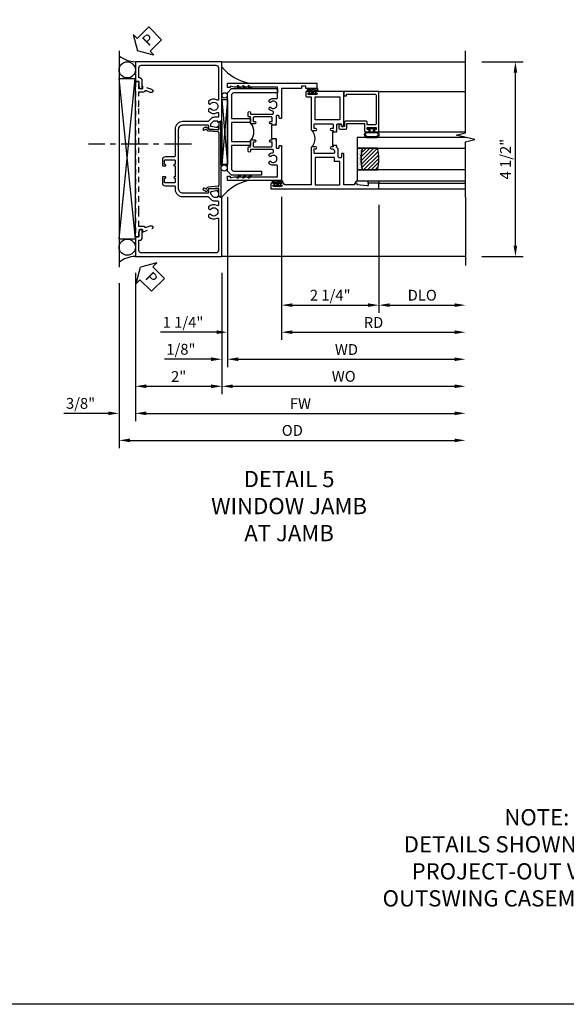
# Model space of a CAD drawing. Extents: x 0 to 121, y 0 to 78.
# Drawn here: x 51 to 64, y 0 to 23 of the extents above; entities that cross this region are included whole.
import ezdxf

# ---------------------------------------------------------------- set-up
doc = ezdxf.new("R2010")
doc.units = 0
doc.header["$LTSCALE"] = 0.5
doc.header["$MEASUREMENT"] = 0
doc.linetypes.add('CENTER', pattern=[2, 1.25, -0.25, 0.25, -0.25])
doc.linetypes.add('HIDDEN', pattern=[0.375, 0.25, -0.125])
doc.layers.get('0').update_dxf_attribs({"color": 4, "linetype": 'CONTINUOUS'})
for name, color, linetype in [('CENTER', 1, 'CENTER'), ('DIME', 2, 'CONTINUOUS'), ('FORMAT', 7, 'CONTINUOUS'), ('hidden', 3, 'HIDDEN'), ('TEXT', 3, 'CONTINUOUS')]:
    doc.layers.add(name, color=color, linetype=linetype)
doc.styles.get("Standard").update_dxf_attribs({"font": 'arial.ttf'})
doc.dimstyles.new('EXT_ON-OFF', dxfattribs={"dimscale": 2, "dimtxt": 0.125, "dimasz": 0.125, "dimexe": 0.09, "dimexo": 0.1875, "dimgap": 0.05, "dimtad": 3, "dimdec": 5, "dimzin": 3, "dimdsep": 46, "dimlunit": 5, "dimtxsty": 'Standard', "dimcen": 0, "dimse2": 1, "dimazin": 0, "dimtfac": 1, "dimtdec": 4, "dimtofl": 0, "dimtmove": 0, "dimatfit": 0, "dimfxl": 1, "dimfrac": 2, "dimtolj": 1, "dimtzin": 3, "dimarcsym": 0})
doc.dimstyles.new('EXT_ON-ON', dxfattribs={"dimscale": 2, "dimtxt": 0.125, "dimasz": 0.125, "dimexe": 0.09, "dimexo": 0.1875, "dimgap": 0.05, "dimtad": 3, "dimdec": 5, "dimzin": 3, "dimdsep": 46, "dimlunit": 5, "dimtxsty": 'Standard', "dimcen": 0, "dimazin": 0, "dimtfac": 1, "dimtdec": 4, "dimtofl": 0, "dimtmove": 0, "dimatfit": 0, "dimfxl": 1, "dimfrac": 2, "dimtolj": 1, "dimtzin": 3, "dimarcsym": 0})

# ---------------------------------------------------------------- blocks, each defined once
blk = doc.blocks.new('PSEAL2')
at = {"layer": 'TEXT', "color": 7}
for p, q in [((0.196, 0.338), (0, 0)), ((0.196, 0.21), (0.196, 0.338)), ((0.196, -0.338), (0, 0)), ((0.575, 0.21), (0.196, 0.21)), ((0.575, 0.21), (0.575, -0.21)), ((0.196, -0.21), (0.196, -0.338)), ((0.575, -0.21), (0.196, -0.21))]:
    blk.add_line(p, q, dxfattribs=at)
at = {"layer": 'TEXT', "color": 3}
blk.add_text('P', height=0.25, dxfattribs=at).set_placement((0.247, -0.116))
blk = doc.blocks.new('B469407')
for p, q in [((0.963, 0.356), (0.929, 0.345)), ((0.929, 0.345), (0.929, 0.175)), ((0.965, 0.352), (0.931, 0.34)), ((0.971, 0.347), (0.971, -1.375)), ((0.976, 0.347), (0.976, -1.375)), ((0.567, 0.189), (0.567, 0.17)), ((0.623, 0.225), (0.576, 0.203)), ((0.626, 0.174), (0.589, 0.157)), ((0.629, 0.226), (0.651, 0.226)), ((0.644, 0.17), (0.67, 0.139)), ((0.663, 0.221), (0.694, 0.184)), ((0.916, 0.113), (0.68, 0.134)), ((0.913, 0.16), (0.704, 0.179)), ((0.929, 0.098), (0.929, -1.126)), ((0.567, -1.217), (0.567, -1.198)), ((0.623, -1.253), (0.576, -1.231)), ((0.626, -1.202), (0.589, -1.185)), ((0.629, -1.254), (0.651, -1.254)), ((0.644, -1.198), (0.67, -1.167)), ((0.663, -1.249), (0.694, -1.212)), ((0.916, -1.141), (0.68, -1.162)), ((0.913, -1.188), (0.704, -1.207)), ((0.929, -1.373), (0.929, -1.203)), ((0.963, -1.384), (0.929, -1.373)), ((0.965, -1.38), (0.931, -1.368))]:
    blk.add_line(p, q)
for centre, radius, start, end in [((0.966, 0.347), 0.01, 0, 109), ((0.966, 0.347), 0.005, 0, 109), ((0.582, 0.189), 0.015, 115, 180), ((0.582, 0.17), 0.015, 180, 295), ((0.629, 0.211), 0.015, 90, 115), ((0.632, 0.161), 0.015, 40, 115), ((0.651, 0.211), 0.015, 40, 90), ((0.682, 0.149), 0.015, 220, 265), ((0.705, 0.194), 0.015, 220, 265), ((0.914, 0.175), 0.015, 265, 0), ((0.914, 0.098), 0.015, 360, 85), ((0.914, -1.126), 0.015, 275, 0), ((0.582, -1.198), 0.015, 65, 180), ((0.582, -1.217), 0.015, 180, 245), ((0.629, -1.239), 0.015, 245, 270), ((0.632, -1.189), 0.015, 245, 320), ((0.651, -1.239), 0.015, 270, 320), ((0.682, -1.177), 0.015, 95, 140), ((0.705, -1.222), 0.015, 95, 140), ((0.914, -1.203), 0.015, 360, 95), ((0.966, -1.375), 0.01, 251, 0), ((0.966, -1.375), 0.005, 251, 0)]:
    blk.add_arc(centre, radius, start, end)
blk = doc.blocks.new('*D125')
at = {"layer": 'DIME', "color": 0, "lineweight": -2, "transparency": 16777216}
for p, q in [((61.848, 21.782), (62.805, 21.782)), ((62.625, 17.532), (62.625, 21.532)), ((61.848, 17.282), (62.805, 17.282))]:
    blk.add_line(p, q, dxfattribs=at)
at = {"layer": 'DIME', "color": 0, "transparency": 16777216}
for points in [[(62.583, 21.532), (62.667, 21.532), (62.625, 21.782)], [(62.583, 17.532), (62.667, 17.532), (62.625, 17.282)]]:
    blk.add_solid(points, dxfattribs=at)
at = {"layer": 'DIME', "color": 0, "transparency": 16777216, "insert": (62.396, 19.532), "char_height": 0.25, "attachment_point": 5, "rotation": 90}
blk.add_mtext('\\A1;4 1/2"', dxfattribs=at)
blk = doc.blocks.new('B229175')
h = blk.add_hatch()
h.set_pattern_fill('ANSI37', color=256, scale=0.1, style=0)
h.set_pattern_definition([(45, (-2.727382, -6.92049), (-0.008838835, 0.008838835), []), (135, (-2.727382, -6.92049), (-0.008838835, -0.008838835), [])])
h.paths.add_polyline_path([(2.125, 0.567), (2.125, 0.523), (2.169, 0.479, 1), (2.191, 0.501)])
h.paths.add_polyline_path([(2.125, 0.442), (2.125, 0.398), (2.169, 0.354, 1), (2.191, 0.376)])
h.paths.add_polyline_path([(2.125, 0.317), (2.125, 0.273), (2.169, 0.229, 1), (2.191, 0.251)])
h.paths.add_polyline_path([(0.125, 0.273), (0.125, 0.317), (0.059, 0.251, 1), (0.081, 0.229)])
h.paths.add_polyline_path([(0.125, 0.398), (0.125, 0.442), (0.059, 0.376, 1), (0.081, 0.354)])
h.paths.add_polyline_path([(0.125, 0.523), (0.125, 0.567), (0.059, 0.501, 1), (0.081, 0.479)])
blk.add_lwpolyline([(2.031, 1.16), (2.031, 0.133), (1.992, 0.094), (1.437, 0.094), (1.437, 0.532), (1.344, 0.532), (1.344, 0.094), (0.906, 0.094), (0.906, 0.532), (0.812, 0.532), (0.812, 0.094), (0.258, 0.094), (0.219, 0.133), (0.219, 0.785), (0.125, 0.785), (0.125, 0.094), (0.219, 0), (2.031, 0), (2.125, 0.094), (2.125, 1.16)], close=True)
for points in [[(0.125, 0.567), (0.059, 0.501, 1), (0.081, 0.479), (0.125, 0.523)], [(2.125, 0.567), (2.191, 0.501, -1), (2.169, 0.479), (2.125, 0.523)], [(0.125, 0.442), (0.059, 0.376, 1), (0.081, 0.354), (0.125, 0.398)], [(0.125, 0.317), (0.059, 0.251, 1), (0.081, 0.229), (0.125, 0.273)], [(2.125, 0.442), (2.191, 0.376, -1), (2.169, 0.354), (2.125, 0.398)], [(2.125, 0.317), (2.191, 0.251, -1), (2.169, 0.229), (2.125, 0.273)]]:
    blk.add_lwpolyline(points, format="xyb")
blk = doc.blocks.new('B450126-S')
blk.add_lwpolyline([(0.674, 1.679, -0.315299), (0.655, 1.693), (0.654, 1.696, 0.415727), (0.628, 1.707), (0.516, 1.667, -0.998593), (0.492, 1.732), (0.709, 1.811), (0.709, 1.749), (0.795, 1.749), (0.795, 1.919), (0.875, 1.919), (0.875, -1.67), (0.795, -1.67), (0.795, -1.5), (0.709, -1.5), (0.709, -1.563), (0.492, -1.484, -1.000483), (0.516, -1.418), (0.628, -1.459, 0.414245), (0.654, -1.447), (0.655, -1.444, -0.315517), (0.674, -1.43), (0.795, -1.43), (0.795, -1.104), (0.805, -1.094), (0.795, -1.084), (0.795, 1.333), (0.805, 1.343), (0.795, 1.353), (0.795, 1.679), (0.674, 1.679)], format="xyb", close=True)
blk = doc.blocks.new('B451CG001')
blk.add_lwpolyline([(0.92, -0.557, -0.568098), (0.89, -0.574, 0.339754), (0.692, -0.606), (0.692, -0.65), (0.721, -0.667, 0.386545), (0.735, -0.664, -3.127286), (0.735, -0.775, 0.386545), (0.721, -0.772), (0.692, -0.789), (0.692, -0.833, 0.339754), (0.89, -0.865, -0.568098), (0.92, -0.882), (0.92, -1.61, -0.414214), (0.86, -1.67), (-0.86, -1.67, -0.414214), (-0.92, -1.61), (-0.92, -1.375), (-0.9, -1.375, 0.414214), (-0.84, -1.315), (-0.84, -1.125), (-0.858, -1.125, 0.414214), (-0.92, -1.187), (-0.92, -1.295), (-1, -1.295), (-1, -1.75), (1, -1.75), (1, -0.392), (0.897, -0.356), (0.897, -0.385), (0.826, -0.385, -0.198912), (0.808, -0.378), (0.741, -0.311), (0.741, -0.269, -0.354119), (0.757, -0.25), (0.859, -0.227), (0.897, -0.227), (0.897, -0.256), (0.909, -0.256, 0.414214), (0.929, -0.236), (0.929, -0.207, 0.414214), (0.909, -0.188), (0.708, -0.188, 0.414214), (0.669, -0.226), (0.691, -0.226), (0.691, -0.268, -0.414214), (0.671, -0.288), (0.1, -0.288, -0.414214), (0, -0.188), (0, 0.082), (-0.01, 0.092), (0, 0.102), (0, 0.332), (-0.01, 0.342), (0, 0.352), (0, 1.187, -0.414214), (0.1, 1.288), (0.671, 1.288, -0.414214), (0.691, 1.268), (0.691, 1.226), (0.669, 1.226, 0.414214), (0.708, 1.187), (0.909, 1.187, 0.414214), (0.929, 1.207), (0.929, 1.236, 0.414214), (0.909, 1.256), (0.897, 1.256), (0.897, 1.227), (0.859, 1.227), (0.757, 1.25, -0.354119), (0.741, 1.269), (0.741, 1.311), (0.808, 1.378, -0.198912), (0.826, 1.385), (0.897, 1.385), (0.897, 1.356), (1, 1.392), (1, 2.75), (-1, 2.75), (-1, 2.295), (-0.92, 2.295), (-0.92, 2.187, 0.414214), (-0.858, 2.125), (-0.84, 2.125), (-0.84, 2.315, 0.414214), (-0.9, 2.375), (-0.92, 2.375), (-0.92, 2.61, -0.414214), (-0.86, 2.67), (0.86, 2.67, -0.414214), (0.92, 2.61), (0.92, 1.882, -0.568098), (0.89, 1.865, 0.339754), (0.692, 1.833), (0.692, 1.789), (0.721, 1.772, 0.386545), (0.735, 1.775, -3.127286), (0.735, 1.664, 0.386545), (0.721, 1.667), (0.692, 1.65), (0.692, 1.606, 0.339754), (0.89, 1.574, -0.568098), (0.92, 1.557), (0.92, 1.485, -0.414214), (0.9, 1.465), (0.826, 1.465, 0.19902), (0.752, 1.435), (0.692, 1.375, -0.19902), (0.674, 1.368), (0.09, 1.368, 0.414214), (-0.08, 1.198), (-0.08, 0.573, -0.414214), (-0.1, 0.553), (-0.305, 0.553, 0.414214), (-0.375, 0.483), (-0.375, 0.342), (-0.31, 0.342, 1), (-0.31, 0.373), (-0.31, 0.373, -0.414214), (-0.325, 0.388), (-0.325, 0.468, -0.414214), (-0.31, 0.483), (-0.095, 0.483, -0.414214), (-0.08, 0.468), (-0.08, 0.388, -0.419023), (-0.095, 0.373, 1.008231), (-0.096, 0.342), (-0.08, 0.342), (-0.08, 0.092), (-0.096, 0.092, 1), (-0.096, 0.061), (-0.095, 0.061, -0.414214), (-0.08, 0.046), (-0.08, -0.034, -0.414214), (-0.095, -0.049), (-0.31, -0.049, -0.414214), (-0.325, -0.034), (-0.325, 0.046, -0.419023), (-0.31, 0.061, 1.008231), (-0.31, 0.092), (-0.375, 0.092), (-0.375, -0.049, 0.414214), (-0.305, -0.119), (-0.095, -0.119, -0.414214), (-0.08, -0.134), (-0.08, -0.198, 0.414214), (0.09, -0.368), (0.674, -0.368, -0.19902), (0.692, -0.375), (0.752, -0.435, 0.19902), (0.826, -0.465), (0.9, -0.465, -0.414214), (0.92, -0.485)], format="xyb", close=True)
blk = doc.blocks.new('B027874')
h = blk.add_hatch()
h.set_pattern_fill('ANSI31', color=256, scale=0.08, style=0)
h.set_pattern_definition([(45, (-2.208298, 1.612679), (-0.007071068, 0.007071068), [])])
h.paths.add_polyline_path([(-0.043, 0), (-0.028, 0.015), (-0.028, 0.03), (-0.072, 0.03, 0.029608), (-0.076, 0.037), (-0.076, 0.1, 0.8), (-0.139, 0.1), (-0.139, -0.1, 0.8), (-0.076, -0.1), (-0.076, -0.037, 0.029608), (-0.072, -0.03), (-0.028, -0.03), (-0.028, -0.015)])
h.paths.add_polyline_path([(-0.083, -0.1, -0.742268), (-0.132, -0.1), (-0.132, 0.1, -0.742268), (-0.083, 0.1)], flags=16)
h.paths.add_polyline_path([(-0.092, -0.021, -1), (-0.101, -0.021, -1)], flags=0)
h.paths.add_polyline_path([(-0.094, 0.028, -1), (-0.089, 0.028, -1)], flags=0)
h.paths.add_polyline_path([(-0.094, -0.043, -1), (-0.098, -0.043, -1)], flags=0)
h.paths.add_polyline_path([(-0.119, 0.002, -1), (-0.112, 0.002, -1)], flags=0)
h.paths.add_polyline_path([(-0.095, -0.057, -1), (-0.104, -0.057, -1)], flags=0)
h.paths.add_polyline_path([(-0.098, 0.055, -1), (-0.089, 0.055, -1)], flags=0)
h.paths.add_polyline_path([(-0.088, -0.061, -1), (-0.092, -0.061, -1)], flags=0)
h.paths.add_polyline_path([(-0.126, 0.025, -1), (-0.117, 0.025, -1)], flags=0)
h.paths.add_polyline_path([(-0.124, -0.036, -1), (-0.129, -0.036, -1)], flags=0)
h.paths.add_polyline_path([(-0.12, 0.046, -1), (-0.116, 0.046, -1)], flags=0)
h.paths.add_polyline_path([(-0.097, 0.067, -1), (-0.093, 0.067, -1)], flags=0)
h.paths.add_polyline_path([(-0.115, -0.066, -1), (-0.122, -0.066, -1)], flags=0)
h.paths.add_polyline_path([(-0.097, -0.082, -1), (-0.102, -0.082, -1)], flags=0)
h.paths.add_polyline_path([(-0.1, 0.081, -1), (-0.091, 0.081, -1)], flags=0)
h.paths.add_polyline_path([(-0.119, 0.065, -0.486829), (-0.122, 0.067, -0.664322), (-0.118, 0.068, -0.486829), (-0.116, 0.066, -0.664322)], flags=0)
h.paths.add_polyline_path([(-0.094, -0.103, -1), (-0.103, -0.103, -1)], flags=0)
h.paths.add_polyline_path([(-0.122, -0.089, -1), (-0.128, -0.089, -1)], flags=0)
h.paths.add_polyline_path([(-0.105, 0.103, -1), (-0.098, 0.103, -1)], flags=0)
h.paths.add_polyline_path([(-0.126, -0.099, -1), (-0.13, -0.099, -1)], flags=0)
h = blk.add_hatch()
h.set_pattern_fill('ANSI31', color=256, scale=0.25, angle=90, style=0)
h.set_pattern_definition([(135, (-10.943272, -7.362555), (-0.02209709, -0.02209709), [])])
h.paths.add_polyline_path([(0, 0.094), (-0.028, 0.094), (-0.028, 0.03), (-0.028, 0.015), (-0.043, 0), (-0.028, -0.015), (-0.028, -0.03), (-0.028, -0.094), (0, -0.094)])
for p, q in [((-0.139, 0.1), (-0.139, -0.1)), ((-0.128, 0.009), (-0.128, 0.009)), ((-0.123, 0.085), (-0.123, 0.085)), ((-0.118, 0.083), (-0.118, 0.083)), ((-0.116, 0.113), (-0.116, 0.113)), ((-0.101, 0.037), (-0.101, 0.037)), ((-0.096, 0.073), (-0.096, 0.073)), ((-0.091, 0.098), (-0.091, 0.098)), ((-0.028, 0.03), (-0.072, 0.03)), ((-0.128, -0.022), (-0.128, -0.022)), ((-0.128, -0.054), (-0.128, -0.054)), ((-0.123, -0.066), (-0.123, -0.066)), ((-0.12, -0.056), (-0.12, -0.056)), ((-0.12, -0.108), (-0.12, -0.108)), ((-0.094, -0.068), (-0.094, -0.068)), ((-0.092, -0.082), (-0.092, -0.082)), ((-0.089, -0.006), (-0.089, -0.006)), ((-0.072, -0.03), (-0.028, -0.03))]:
    blk.add_line(p, q)
blk.add_lwpolyline([(-0.076, 0.037), (-0.076, 0.1, 0.8), (-0.139, 0.1), (-0.139, -0.1, 0.8), (-0.076, -0.1), (-0.076, -0.037)], format="xyb")
blk.add_lwpolyline([(-0.083, -0.1), (-0.083, 0.1, 0.742268), (-0.132, 0.1), (-0.132, -0.1, 0.742268)], format="xyb", close=True)
blk.add_lwpolyline([(-0.028, -0.094), (-0.028, -0.03), (-0.028, -0.015), (-0.043, 0), (-0.028, 0.015), (-0.028, 0.03), (-0.028, 0.094), (0, 0.094), (0, -0.094)], close=True)
for centre, radius in [((-0.122, 0.025), 0.0045), ((-0.12, 0.067), 0.00225), ((-0.118, 0.066), 0.00225), ((-0.118, 0.046), 0.00225), ((-0.115, 0.002), 0.00337), ((-0.102, 0.103), 0.00337), ((-0.095, 0.081), 0.0045), ((-0.093, 0.055), 0.0045), ((-0.095, 0.067), 0.00225), ((-0.091, 0.028), 0.00225), ((-0.128, -0.099), 0.00225), ((-0.126, -0.036), 0.00225), ((-0.125, -0.089), 0.00337), ((-0.118, -0.066), 0.00337), ((-0.1, -0.057), 0.0045), ((-0.099, -0.103), 0.0045), ((-0.099, -0.082), 0.00225), ((-0.096, -0.021), 0.0045), ((-0.096, -0.043), 0.00225), ((-0.09, -0.061), 0.00225)]:
    blk.add_circle(centre, radius)
for start, end in [(26.3878, 33.1715), (326.8285, 333.6122)]:
    blk.add_arc((-0.132, 0), 0.0675, start, end)
blk = doc.blocks.new('B127074')
for p, q in [((-0.23, -0.118), (-0.23, 0.117)), ((-0.21, -0.117), (-0.21, 0.117)), ((-0.12, -0.117), (-0.12, 0.117)), ((-0.1, -0.117), (-0.1, 0.117)), ((-0.051, 0.035), (-0.1, 0.035)), ((-0.051, 0.078), (-0.051, 0.035)), ((-0.021, -0.078), (-0.021, 0.078)), ((-0.1, -0.035), (-0.051, -0.035)), ((-0.051, -0.035), (-0.051, -0.078))]:
    blk.add_line(p, q)
for centre, radius, start, end in [((-0.165, 0.099), 0.0675, 15.2882, 164.7118), ((-0.165, 0.099), 0.0485, 21.82, 158.18), ((-0.036, 0.078), 0.015, 0, 180), ((-0.165, -0.099), 0.0675, 195.7196, 344.6722), ((-0.165, -0.099), 0.0485, 201.82, 338.18), ((-0.036, -0.078), 0.015, 180, 0)]:
    blk.add_arc(centre, radius, start, end)
blk = doc.blocks.new('B224063')
blk.add_lwpolyline([(-0.87, 0.752, 0.414214), (-0.885, 0.737), (-0.885, 0.725, -0.414214), (-0.9, 0.71), (-0.92, 0.71, -0.414214), (-0.935, 0.725), (-0.935, 0.797, -0.414214), (-0.92, 0.812), (-0.007, 0.812), (-0.007, 0), (-0.105, 0), (-0.105, 0.062), (-0.067, 0.062), (-0.067, 0.722, 0.414214), (-0.097, 0.752), (-0.745, 0.752, 0.414214), (-0.775, 0.722), (-0.775, 0.542), (-0.717, 0.542, -0.414214), (-0.687, 0.512), (-0.687, 0.045, -0.414214), (-0.717, 0.015), (-0.812, 0.015), (-0.812, -0.055), (-0.782, -0.055, -0.414214), (-0.767, -0.07), (-0.767, -0.1, -0.414214), (-0.782, -0.115), (-0.842, -0.115, -0.414214), (-0.872, -0.085), (-0.872, 0.045, -0.414214), (-0.842, 0.075), (-0.747, 0.075), (-0.747, 0.482), (-0.92, 0.482, -0.414214), (-0.935, 0.497), (-0.935, 0.57, -0.414214), (-0.92, 0.585), (-0.9, 0.585, -0.414214), (-0.885, 0.57), (-0.885, 0.557, 0.414214), (-0.87, 0.542), (-0.85, 0.542, 0.414214), (-0.835, 0.557), (-0.835, 0.737, 0.414214), (-0.85, 0.752)], format="xyb", close=True)
blk = doc.blocks.new('B127186-7282')
blk.add_lwpolyline([(0, 0), (0, -0.25), (0.06, -0.25), (0.06, 0)], close=True)
blk.add_arc((0, -0.478), 0.0642, 270.4193, 340.2601)
blk = doc.blocks.new('GT-GLASS-1IN-7282')
h = blk.add_hatch()
h.set_pattern_fill('ANSI31', color=256, scale=0.5, style=0)
h.set_pattern_definition([(45, (-1.594896, -0.47501), (-0.0441942, 0.0441942), [])])
h.paths.add_polyline_path([(0.81, -0.03, 0.12), (0.31, -0.03), (0.31, -0.38, 0.12), (0.81, -0.38)])
h = blk.add_hatch()
h.set_pattern_fill('AR-SAND', color=256, scale=0.03, style=0)
h.set_pattern_definition([(37.5, (-8.435115, -10.989657), (-0.0018898, 0.05780471), [0, -0.0456, 0, -0.051, 0, -0.04875]), (7.5, (-8.435115, -10.98966), (0.0530933, 0.0846644), [0, -0.0246, 0, -0.0411, 0, -0.01575]), (327.5, (-8.472015, -10.989657), (0.09342426, 0.00016977), [0, -0.015, 0, -0.054, 0, -0.0705]), (317.5, (-8.472015, -10.98966), (0.0901838, 0.02633027), [0, -0.0075, 0, -0.0354, 0, -0.0405])])
edge = h.paths.add_edge_path()
edge.add_line((0.81, -0.38), (0.81, -0.5))
edge.add_line((0.81, -0.5), (0.31, -0.5))
edge.add_line((0.31, -0.5), (0.31, -0.38))
edge.add_arc((0.56, 0.647), 1.057, 256.3145, 283.6855)
for points in [[(0.31, 2), (0.31, -0.5), (0.06, -0.5), (0.06, 2)], [(1.06, 2.005), (1.06, -0.5), (0.81, -0.5), (0.81, 2)]]:
    blk.add_lwpolyline(points)
for points in [[(0.31, -0.38), (0.31, -0.03, -0.12), (0.81, -0.03), (0.81, -0.38, -0.12)], [(0.81, -0.38), (0.81, -0.5), (0.31, -0.5), (0.31, -0.38, 0.12)]]:
    blk.add_lwpolyline(points, format="xyb", close=True)
blk = doc.blocks.new('S224GT517')
for p, q in [((-2.25, 0.812), (-2.25, 2.812)), ((-2.125, 0.812), (-2.125, 2.812)), ((-0.935, 0.797), (-0.935, 2.812)), ((-0.007, 0.812), (-0.007, 2.812))]:
    blk.add_line(p, q)
blk.add_lwpolyline([(-2.45, 2.812), (-1.17, 2.812), (-1.117, 3.025), (-1.011, 2.6), (-0.958, 2.812), (0.185, 2.812)])
for name, p in [('GT-GLASS-1IN-7282', (-2.125, 0.812)), ('B127186-7282', (-2.125, 0.812)), ('B127074', (-0.835, 0.647)), ('B224063', (0, 0))]:
    blk.add_blockref(name, p)
blk = doc.blocks.new('B224131')
for points in [[(0.969, 1.125), (0.969, 1.035), (0.969, 1.035), (0.937, 1.035), (0.937, 0.997, -1), (0.887, 0.997), (0.887, 1.035), (0.801, 1.035, 0.414214), (0.781, 1.015), (0.781, 0.617, 0.414214), (0.801, 0.597), (0.887, 0.597), (0.887, 0.635, -1), (0.937, 0.635), (0.937, 0.552, -0.414214), (0.918, 0.532), (0.781, 0.532), (0.781, 0.503, -0.414214), (0.761, 0.483), (0.678, 0.483, -1), (0.678, 0.533), (0.716, 0.533), (0.716, 1.043, 0.414214), (0.696, 1.063), (0.664, 1.063, 0.379055), (0.644, 1.045, -0.145843), (0.611, 0.969), (0.571, 0.969, -0.673324), (0.558, 1.003, 2.463527), (0.442, 1.003, -0.673324), (0.429, 0.969), (0.389, 0.969, -0.177014), (0.355, 1.063), (0.355, 1.14, 0.414214), (0.335, 1.16), (0.09, 1.16), (0.09, 0.159), (0.065, 0.065), (0.1, 0.065), (0.1, 0), (0, 0), (0, 2.063), (0.125, 2.063), (0.125, 1.813), (0.085, 1.813, 0.414214), (0.065, 1.793), (0.065, 1.73, 0.414214), (0.085, 1.71), (0.105, 1.71, -0.414214), (0.125, 1.69), (0.125, 1.25), (0.803, 1.25, -0.414214), (0.813, 1.24), (0.813, 1.21, -0.414214), (0.803, 1.2), (0.77, 1.2, 0.414214), (0.75, 1.18), (0.75, 1.145, 0.414214), (0.77, 1.125), (0.923, 1.125), (0.937, 1.11), (0.953, 1.125)], [(1.281, 1.125), (1.298, 1.125), (1.312, 1.11), (1.328, 1.125), (1.48, 1.125, 0.414214), (1.5, 1.145), (1.5, 1.18, 0.414214), (1.48, 1.2), (1.448, 1.2, -0.414214), (1.438, 1.21), (1.438, 1.24, -0.414214), (1.448, 1.25), (2.25, 1.25), (2.25, 0), (2.15, 0), (2.15, 0.065), (2.185, 0.065), (2.16, 0.159), (2.16, 1.16), (1.915, 1.16, 0.414214), (1.895, 1.14), (1.895, 1.063, -0.177014), (1.861, 0.969), (1.821, 0.969, -0.673324), (1.808, 1.003, 2.463527), (1.692, 1.003, -0.673324), (1.679, 0.969), (1.639, 0.969, -0.145843), (1.606, 1.045, 0.379055), (1.586, 1.063), (1.554, 1.063, 0.414214), (1.534, 1.043), (1.534, 0.533), (1.572, 0.533, -1), (1.572, 0.483), (1.489, 0.483, -0.414214), (1.469, 0.503), (1.469, 0.532), (1.333, 0.532, -0.414214), (1.312, 0.552), (1.312, 0.635, -1), (1.363, 0.635), (1.363, 0.597), (1.449, 0.597, 0.414214), (1.469, 0.617), (1.469, 1.015, 0.414214), (1.449, 1.035), (1.363, 1.035), (1.363, 0.997, -1), (1.312, 0.997), (1.312, 1.035), (1.281, 1.035)]]:
    blk.add_lwpolyline(points, format="xyb", close=True)
blk.add_lwpolyline([(0.969, 1.035), (0.969, 1.02), (1.281, 1.02), (1.281, 1.035)])
blk.add_lwpolyline([(1.312, 0.552, 0.32), (0.937, 0.552)], format="xyb")
blk = doc.blocks.new('B225125')
for points in [[(-1.438, -0.468), (-1.438, -0.378), (-1.438, -0.378), (-1.469, -0.378), (-1.469, -0.34, 1), (-1.519, -0.34), (-1.519, -0.375), (-1.554, -0.41), (-1.605, -0.41, -0.414214), (-1.625, -0.39), (-1.625, 0.04, -0.414214), (-1.605, 0.06), (-1.519, 0.06), (-1.519, 0.022, 1), (-1.469, 0.022), (-1.469, 0.105, 0.414214), (-1.489, 0.125), (-2.348, 0.125), (-2.348, 0.749), (-2.333, 0.749, 0.414214), (-2.313, 0.769), (-2.313, 0.827, 1), (-2.345, 0.827), (-2.345, 0.821, -1), (-2.389, 0.821), (-2.389, 0.99, -1), (-2.345, 0.99), (-2.345, 0.984, 1), (-2.313, 0.984), (-2.313, 1.042, 0.414214), (-2.333, 1.062), (-2.438, 1.062), (-2.438, -1.438), (-2.313, -1.438), (-2.313, -1.188), (-2.353, -1.188, -0.446679), (-2.373, -1.165), (-2.348, -0.938), (-2.333, -0.938, 0.414214), (-2.313, -0.918), (-2.313, -0.895, 0.414214), (-2.333, -0.875), (-2.348, -0.875), (-2.348, -0.625), (-1.635, -0.625, 0.414214), (-1.625, -0.615), (-1.625, -0.585, 0.414214), (-1.635, -0.575), (-1.703, -0.575, -0.414214), (-1.722, -0.555), (-1.722, -0.52, -0.414214), (-1.703, -0.5), (-1.516, -0.5), (-1.469, -0.453), (-1.454, -0.468)], [(-1.125, -0.468), (-1.109, -0.468), (-1.094, -0.453), (-1.079, -0.468), (-0.958, -0.468, -0.414214), (-0.938, -0.488), (-0.938, -0.555, -0.414214), (-0.958, -0.575), (-0.99, -0.575, 0.414214), (-1, -0.585), (-1, -0.615, 0.414214), (-0.99, -0.625), (-0.188, -0.625), (-0.188, 0.015, 1), (-0.22, 0.015), (-0.22, 0.009, -1), (-0.264, 0.009), (-0.264, 0.178, -1), (-0.22, 0.178), (-0.22, 0.172, 1), (-0.188, 0.172), (-0.188, 0.23, 0.414214), (-0.207, 0.25), (-0.293, 0.25, 0.414214), (-0.313, 0.23), (-0.313, 0.125), (-1.074, 0.125, 0.414214), (-1.094, 0.105), (-1.094, 0.022, 1), (-1.044, 0.022), (-1.044, 0.06), (-0.958, 0.06, -0.414214), (-0.938, 0.04), (-0.938, -0.358, -0.414214), (-0.958, -0.378), (-1.044, -0.378), (-1.044, -0.34, 1), (-1.094, -0.34), (-1.094, -0.378), (-1.125, -0.378)]]:
    blk.add_lwpolyline(points, format="xyb", close=True)
for points in [[(-1.812, -0.535), (-1.812, -0.41), (-1.715, -0.41), (-1.715, 0.035), (-2.348, 0.035), (-2.348, -0.535)], [(-0.847, -0.535), (-0.847, 0.035), (-0.313, 0.035), (-0.313, -0.535)]]:
    blk.add_lwpolyline(points, close=True)
blk.add_lwpolyline([(-1.094, 0.105, -0.3198), (-1.469, 0.105)], format="xyb")
blk.add_lwpolyline([(-1.125, -0.378), (-1.125, -0.363), (-1.438, -0.363), (-1.438, -0.378)])
blk = doc.blocks.new('*D128')
at = {"layer": 'DIME', "color": 0, "lineweight": -2, "transparency": 16777216}
for p, q in [((53.848, 16.907), (53.848, 14.102)), ((55.848, 16.907), (55.848, 14.102)), ((54.098, 14.282), (55.598, 14.282))]:
    blk.add_line(p, q, dxfattribs=at)
at = {"layer": 'DIME', "color": 0, "transparency": 16777216}
for points in [[(54.098, 14.324), (54.098, 14.241), (53.848, 14.282)], [(55.598, 14.324), (55.598, 14.241), (55.848, 14.282)]]:
    blk.add_solid(points, dxfattribs=at)
at = {"layer": 'DIME', "color": 0, "transparency": 16777216, "insert": (54.848, 14.508), "char_height": 0.25, "attachment_point": 5}
blk.add_mtext('\\A1;2"', dxfattribs=at)
blk = doc.blocks.new('*D129')
at = {"layer": 'DIME', "color": 0, "lineweight": -2, "transparency": 16777216}
for p, q in [((53.848, 16.907), (53.848, 13.477)), ((54.098, 13.657), (61.223, 13.657))]:
    blk.add_line(p, q, dxfattribs=at)
at = {"layer": 'DIME', "color": 0, "transparency": 16777216}
for points in [[(54.098, 13.699), (54.098, 13.616), (53.848, 13.657)], [(61.223, 13.699), (61.223, 13.616), (61.473, 13.657)]]:
    blk.add_solid(points, dxfattribs=at)
at = {"layer": 'DIME', "color": 0, "transparency": 16777216, "insert": (57.66, 13.882), "char_height": 0.25, "attachment_point": 5}
blk.add_mtext('\\A1;FW  ', dxfattribs=at)
blk = doc.blocks.new('*D130')
at = {"layer": 'DIME', "color": 0, "lineweight": -2, "transparency": 16777216}
for p, q in [((53.473, 16.662), (53.473, 12.852)), ((53.723, 13.032), (61.223, 13.032))]:
    blk.add_line(p, q, dxfattribs=at)
at = {"layer": 'DIME', "color": 0, "transparency": 16777216}
for points in [[(53.723, 13.074), (53.723, 12.991), (53.473, 13.032)], [(61.223, 13.074), (61.223, 12.991), (61.473, 13.032)]]:
    blk.add_solid(points, dxfattribs=at)
at = {"layer": 'DIME', "color": 0, "transparency": 16777216, "insert": (57.473, 13.262), "char_height": 0.25, "attachment_point": 5}
blk.add_mtext('\\A1;OD  ', dxfattribs=at)
blk = doc.blocks.new('*D131')
at = {"layer": 'DIME', "color": 0, "lineweight": -2, "transparency": 16777216}
for p, q in [((53.848, 16.907), (53.848, 13.477)), ((53.473, 16.662), (53.473, 13.477)), ((53.223, 13.657), (52.194, 13.657)), ((54.098, 13.657), (54.348, 13.657))]:
    blk.add_line(p, q, dxfattribs=at)
at = {"layer": 'DIME', "color": 0, "transparency": 16777216}
for points in [[(53.223, 13.699), (53.223, 13.616), (53.473, 13.657)], [(54.098, 13.699), (54.098, 13.616), (53.848, 13.657)]]:
    blk.add_solid(points, dxfattribs=at)
at = {"layer": 'DIME', "color": 0, "transparency": 16777216, "insert": (52.583, 13.887), "char_height": 0.25, "attachment_point": 5}
blk.add_mtext('\\A1;3/8"', dxfattribs=at)
blk = doc.blocks.new('*D132')
at = {"layer": 'DIME', "color": 0, "lineweight": -2, "transparency": 16777216}
for p, q in [((55.848, 16.907), (55.848, 14.102)), ((56.098, 14.282), (61.223, 14.282))]:
    blk.add_line(p, q, dxfattribs=at)
at = {"layer": 'DIME', "color": 0, "transparency": 16777216}
for points in [[(56.098, 14.324), (56.098, 14.241), (55.848, 14.282)], [(61.223, 14.324), (61.223, 14.241), (61.473, 14.282)]]:
    blk.add_solid(points, dxfattribs=at)
at = {"layer": 'DIME', "color": 0, "transparency": 16777216, "insert": (58.66, 14.512), "char_height": 0.25, "attachment_point": 5}
blk.add_mtext('\\A1;WO', dxfattribs=at)
blk = doc.blocks.new('*D133')
at = {"layer": 'DIME', "color": 0, "lineweight": -2, "transparency": 16777216}
for p, q in [((55.973, 18.661), (55.973, 14.727)), ((55.848, 16.907), (55.848, 14.727)), ((55.598, 14.907), (54.523, 14.907)), ((56.223, 14.907), (56.473, 14.907))]:
    blk.add_line(p, q, dxfattribs=at)
at = {"layer": 'DIME', "color": 0, "transparency": 16777216}
for points in [[(55.598, 14.949), (55.598, 14.866), (55.848, 14.907)], [(56.223, 14.949), (56.223, 14.866), (55.973, 14.907)]]:
    blk.add_solid(points, dxfattribs=at)
at = {"layer": 'DIME', "color": 0, "transparency": 16777216, "insert": (54.9, 15.137), "char_height": 0.25, "attachment_point": 5}
blk.add_mtext('\\A1;1/8"', dxfattribs=at)
blk = doc.blocks.new('*D134')
at = {"layer": 'DIME', "color": 0, "lineweight": -2, "transparency": 16777216}
for p, q in [((55.973, 18.661), (55.973, 14.727)), ((56.223, 14.907), (61.223, 14.907))]:
    blk.add_line(p, q, dxfattribs=at)
at = {"layer": 'DIME', "color": 0, "transparency": 16777216}
for points in [[(56.223, 14.949), (56.223, 14.866), (55.973, 14.907)], [(61.223, 14.949), (61.223, 14.866), (61.473, 14.907)]]:
    blk.add_solid(points, dxfattribs=at)
at = {"layer": 'DIME', "color": 0, "transparency": 16777216, "insert": (58.723, 15.132), "char_height": 0.25, "attachment_point": 5}
blk.add_mtext('\\A1;WD', dxfattribs=at)
blk = doc.blocks.new('*D135')
at = {"layer": 'DIME', "color": 0, "lineweight": -2, "transparency": 16777216}
for p, q in [((57.223, 18.661), (57.223, 15.352)), ((57.473, 15.532), (61.223, 15.532))]:
    blk.add_line(p, q, dxfattribs=at)
at = {"layer": 'DIME', "color": 0, "transparency": 16777216}
for points in [[(57.473, 15.574), (57.473, 15.491), (57.223, 15.532)], [(61.223, 15.574), (61.223, 15.491), (61.473, 15.532)]]:
    blk.add_solid(points, dxfattribs=at)
at = {"layer": 'DIME', "color": 0, "transparency": 16777216, "insert": (59.348, 15.757), "char_height": 0.25, "attachment_point": 5}
blk.add_mtext('\\A1;RD', dxfattribs=at)
blk = doc.blocks.new('*D136')
at = {"layer": 'DIME', "color": 0, "lineweight": -2, "transparency": 16777216}
for p, q in [((59.473, 18.474), (59.473, 15.977)), ((59.723, 16.157), (61.223, 16.157))]:
    blk.add_line(p, q, dxfattribs=at)
at = {"layer": 'DIME', "color": 0, "transparency": 16777216}
for points in [[(59.723, 16.199), (59.723, 16.116), (59.473, 16.157)], [(61.223, 16.199), (61.223, 16.116), (61.473, 16.157)]]:
    blk.add_solid(points, dxfattribs=at)
at = {"layer": 'DIME', "color": 0, "transparency": 16777216, "insert": (60.473, 16.387), "char_height": 0.25, "attachment_point": 5}
blk.add_mtext('\\A1;DLO', dxfattribs=at)
blk = doc.blocks.new('*D137')
at = {"layer": 'DIME', "color": 0, "lineweight": -2, "transparency": 16777216}
for p, q in [((57.223, 18.661), (57.223, 15.977)), ((59.473, 18.474), (59.473, 15.977)), ((57.473, 16.157), (59.223, 16.157))]:
    blk.add_line(p, q, dxfattribs=at)
at = {"layer": 'DIME', "color": 0, "transparency": 16777216}
for points in [[(57.473, 16.199), (57.473, 16.116), (57.223, 16.157)], [(59.223, 16.199), (59.223, 16.116), (59.473, 16.157)]]:
    blk.add_solid(points, dxfattribs=at)
at = {"layer": 'DIME', "color": 0, "transparency": 16777216, "insert": (58.348, 16.387), "char_height": 0.25, "attachment_point": 5}
blk.add_mtext('\\A1;2 1/4"', dxfattribs=at)
blk = doc.blocks.new('*D138')
at = {"layer": 'DIME', "color": 0, "lineweight": -2, "transparency": 16777216}
for p, q in [((55.973, 18.661), (55.973, 15.352)), ((57.223, 18.661), (57.223, 15.352)), ((55.723, 15.532), (54.426, 15.532)), ((57.473, 15.532), (57.723, 15.532))]:
    blk.add_line(p, q, dxfattribs=at)
at = {"layer": 'DIME', "color": 0, "transparency": 16777216}
for points in [[(55.723, 15.574), (55.723, 15.491), (55.973, 15.532)], [(57.473, 15.574), (57.473, 15.491), (57.223, 15.532)]]:
    blk.add_solid(points, dxfattribs=at)
at = {"layer": 'DIME', "color": 0, "transparency": 16777216, "insert": (54.949, 15.762), "char_height": 0.25, "attachment_point": 5}
blk.add_mtext('\\A1;1 1/4"', dxfattribs=at)

msp = doc.modelspace()

# ---------------------------------------------------------------- linework, layer by layer
for p, q in [((53.472576, 22.037349), (53.472576, 17.037349)), ((61.47224, 21.283724), (61.47224, 22.032456)), ((55.847576, 21.782456), (61.47224, 21.782456)), ((53.472576, 17.693133), (53.847076, 21.39536)), ((53.847576, 17.693133), (53.472576, 21.39536)), ((53.472576, 21.39536), (53.847076, 21.39536)), ((53.847576, 17.693133), (53.847576, 21.39536)), ((55.972576, 20.911224), (55.847576, 19.411219)), ((55.847576, 20.911219), (55.972576, 19.411224)), ((55.847576, 19.411219), (55.824073, 20.393219)), ((55.847576, 20.393219), (55.824076, 19.411219)), ((61.472576, 18.648724), (61.472576, 17.072761)), ((53.472576, 17.693133), (53.847076, 17.693133)), ((61.472576, 17.282461), (55.847576, 17.282461))]:
    msp.add_line(p, q)
for points in [[(55.847576, 20.911219), (55.972576, 20.911224), (55.972576, 19.411224), (55.847576, 19.411219)], [(55.847576, 19.411219), (55.824073, 19.411219), (55.824073, 20.393219), (55.847576, 20.393219)]]:
    msp.add_lwpolyline(points, close=True)
for centre, radius in [((53.660076, 21.594105), 0.1875), ((55.90976, 21.004219), 0.062185), ((55.89801, 19.325458), 0.073934), ((53.660076, 17.496845), 0.1875)]:
    msp.add_circle(centre, radius)
for centre, radius, start, end in [((53.877275, 22.459554), 0.677244, 233.30413, 267.4866181), ((56.69779, 22.368556), 1.105979, 219.7587885, 258.1317336), ((56.677604, 18.00523), 1.051618, 101.3672992, 142.7124624), ((53.849696, 16.707266), 0.575199, 90.2111625, 130.9677226)]:
    msp.add_arc(centre, radius, start, end)
msp.add_point((54.847576, 20.032461))
at = {"layer": 'CENTER'}
msp.add_line((55.142314, 19.874565), (52.767314, 19.874565), dxfattribs=at)
at = {"layer": 'FORMAT'}
msp.add_lwpolyline([(121.284187, 0), (0, 0), (0, 77.821585)], dxfattribs=at)

# ---------------------------------------------------------------- block references
for name, p in [('B451CG001', (54.847576, 19.032456)), ('B469407', (54.847576, 20.045999))]:
    msp.add_blockref(name, p)
for name, p, rotation in [('B224131', (55.972576, 21.286224), 270), ('B027874', (57.941576, 21.022724), 270), ('B225125', (58.035076, 21.286224), 90), ('B027874', (57.129076, 18.897724), 270)]:
    msp.add_blockref(name, p, dxfattribs=dict(rotation=rotation))
at = {"xscale": -1, "rotation": 270}
for name, p in [('B229175', (55.972576, 19.036224)), ('S224GT517', (58.660076, 21.098724))]:
    msp.add_blockref(name, p, dxfattribs=at)
at = {"layer": 'hidden', "xscale": -1}
msp.add_blockref('B450126-S', (54.722501, 19.407479), dxfattribs=at)
at = {"layer": 'TEXT'}
for p, rotation in [((53.89995, 22.032961), 45), ((53.964725, 17.032961), 315)]:
    msp.add_blockref('PSEAL2', p, dxfattribs=dict(at, rotation=rotation))

# ---------------------------------------------------------------- texts
at = {"layer": 'TEXT', "char_height": 0.375, "attachment_point": 2}
for s, insert, width in [('DETAIL 5 \\PWINDOW JAMB\\PAT JAMB\\P ', (57.397713, 12.326591), 5.68196554), ('NOTE:\\PDETAILS SHOWN ARE FOR\\PPROJECT-OUT VENTS or\\POUTSWING CASEMENT VENTS', (63.118935, 4.510586), 13.25)]:
    msp.add_mtext(s, dxfattribs=dict(at, insert=insert, width=width))

# ---------------------------------------------------------------- dimensions: what is measured, and where the dimension line sits
at = {"layer": 'DIME'}
dim = msp.add_linear_dim(base=(62.625076, 21.78245), p1=(61.472576, 17.282453), p2=(61.472576, 21.78245), angle=90, dimstyle='EXT_ON-ON', override={"dimpost": '"'}, dxfattribs=at)
dim.commit()
dim.dimension.update_dxf_attribs({"geometry": '*D125', "text_midpoint": (62.395813, 19.532451)})
for base, p1, p2, picture, middle in [((57.222576, 15.532456), (55.972576, 19.036224), (57.222576, 19.036224), '*D138', (54.949401, 15.532456)), ((55.847576, 14.907456), (55.972576, 19.036224), (55.847576, 17.282461), '*D133', (54.900472, 14.907456)), ((59.472576, 16.157456), (57.222576, 19.036224), (59.472576, 18.848724), '*D137', (58.347576, 16.157456))]:
    dim = msp.add_linear_dim(base=base, p1=p1, p2=p2, angle=180, dimstyle='EXT_ON-ON', override={"dimpost": '"'}, dxfattribs=at)
    dim.commit()
    dim.dimension.update_dxf_attribs({"geometry": picture, "text_midpoint": middle, "dimtype": 160})
for base, p1, text, picture, middle in [((61.472576, 14.907456), (55.972576, 19.036224), 'WD', '*D134', (58.722576, 15.132456)), ((61.472576, 15.532456), (57.222576, 19.036224), 'RD', '*D135', (59.347576, 15.757456)), ((61.472576, 16.157456), (59.472576, 18.848724), 'DLO', '*D136', (60.472576, 16.386805)), ((61.472576, 14.282456), (55.847576, 17.282461), 'WO', '*D132', (58.660076, 14.511805))]:
    dim = msp.add_linear_dim(base=base, p1=p1, p2=(61.472576, 17.072761), angle=180, text=text, dimstyle='EXT_ON-OFF', override={"dimpost": '"'}, dxfattribs=at)
    dim.commit()
    dim.dimension.update_dxf_attribs({"geometry": picture, "text_midpoint": middle})
for base, p2, picture, middle in [((53.472576, 13.657456), (53.472576, 17.037349), '*D131', (52.583354, 13.886805)), ((55.847576, 14.282456), (55.847576, 17.282461), '*D128', (54.847576, 14.507968))]:
    dim = msp.add_linear_dim(base=base, p1=(53.847576, 17.282461), p2=p2, dimstyle='EXT_ON-ON', override={"dimpost": '"'}, dxfattribs=at)
    dim.commit()
    dim.dimension.update_dxf_attribs({"geometry": picture, "text_midpoint": middle})
for base, p1, text, picture, middle in [((61.472576, 13.032456), (53.472576, 17.037349), 'OD  ', '*D130', (57.472576, 13.261805)), ((61.472576, 13.657456), (53.847576, 17.282461), 'FW  ', '*D129', (57.660076, 13.882456))]:
    dim = msp.add_linear_dim(base=base, p1=p1, p2=(61.472576, 17.072761), text=text, dimstyle='EXT_ON-OFF', override={"dimpost": '"'}, dxfattribs=at)
    dim.commit()
    dim.dimension.update_dxf_attribs({"geometry": picture, "text_midpoint": middle})

doc.saveas('drawing.dxf')
